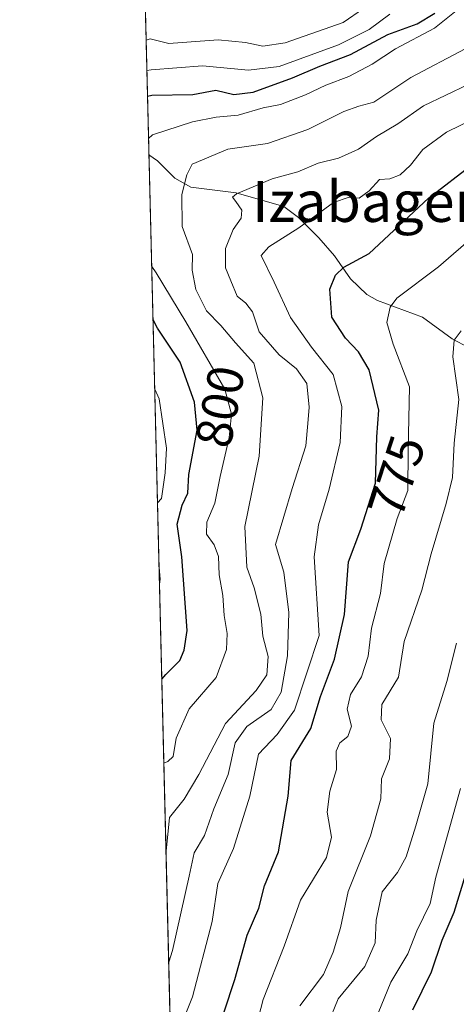
# Model space of a CAD drawing. Units: metres. Extents: x 668510 to 671972, y 4744376 to 4746773.
# Drawn here: x 668510 to 668595, y 4745492 to 4745684 of the extents above; entities that cross this region are included whole.
import ezdxf
from ezdxf.enums import TextEntityAlignment as Align

# ---------------------------------------------------------------- set-up
doc = ezdxf.new("R2010")
doc.units = ezdxf.units.M
doc.header["$MEASUREMENT"] = 0
doc.linetypes.add('TRAZOS', pattern=[0.75, 0.5, -0.25])
for name, color, linetype, lineweight in [('Arbolado forestal', 92, 'TRAZOS', 0), ('Arbolado forestal CxS', 92, 'Continuous', 0), ('Comarca CxS', 133, 'Continuous', 0), ('Comunidad Autónoma CxS', 142, 'Continuous', 0), ('Corriente natural lineal', 142, 'Continuous', 13), ('Curva de nivel maestra', 36, 'Continuous', 30), ('Curva de nivel normal', 36, 'Continuous', 0), ('Espacio natural protegido CxS', 2, 'Continuous', 0), ('Municipio CxS', 142, 'Continuous', 0), ('Provincia CxS', 1, 'Continuous', 0), ('Rótulo de curva de nivel directora', 19, 'Continuous', 0), ('Texto cartográfico', 19, 'Continuous', 0)]:
    doc.layers.add(name, color=color, linetype=linetype, lineweight=lineweight)
doc.styles.add('Arial', font='txt', dxfattribs={"height": 0.2})

# ---------------------------------------------------------------- blocks, each defined once
blk = doc.blocks.new('*U152')
at = {"layer": 'Arbolado forestal CxS', "color": 92, "linetype": 'Continuous', "lineweight": 0}
blk.add_polyline3d([(668550.09, 4745046.86, 739.28), (668534.14, 4745696.72, 824.52)], dxfattribs=at)
blk = doc.blocks.new('*U165')
at = {"layer": 'Arbolado forestal CxS', "color": 92, "linetype": 'Continuous', "lineweight": 0}
blk.add_polyline3d([(668550.09, 4745046.86, 739.28), (668534.14, 4745696.72, 824.52)], dxfattribs=at)
blk = doc.blocks.new('*U198')
at = {"layer": 'Curva de nivel normal', "color": 36, "linetype": 'Continuous', "lineweight": 0}
for points in [[(668534.69, 4745674.51, 805), (668535.51, 4745674.61, 805), (668545.58, 4745675.43, 805), (668554.56, 4745674.58, 805), (668560.56, 4745675.26, 805), (668572.23, 4745679.5, 805), (668578.23, 4745682.54, 805), (668582.23, 4745685.53, 805)], [(668536.76, 4745589.83, 805), (668537.56, 4745590.72, 805), (668538.29, 4745595.75, 805), (668538.5, 4745600.54, 805), (668537.08, 4745610.23, 805), (668536.22, 4745612.1, 805)], [(668537.16, 4745573.87, 805), (668537.3, 4745574.9, 805), (668537.12, 4745577.25, 805), (668537.07, 4745577.34, 805)]]:
    blk.add_polyline3d(points, dxfattribs=at)
blk = doc.blocks.new('*U214')
at = {"layer": 'Curva de nivel normal', "color": 36, "linetype": 'Continuous', "lineweight": 0}
blk.add_polyline3d([(668601.51, 4745666.41, 780), (668593.32, 4745662.43, 780), (668588.69, 4745659.05, 780), (668586.33, 4745655.97, 780), (668584.26, 4745654.05, 780), (668582.23, 4745653.28, 780), (668580.23, 4745653.12, 780), (668578.23, 4745650.95, 780), (668576.24, 4745649.48, 780), (668574.28, 4745649.67, 780), (668571.24, 4745648.64, 780), (668564.47, 4745643.66, 780), (668558.54, 4745639.96, 780), (668557.06, 4745638.3, 780), (668559.6, 4745633.05, 780), (668562.79, 4745626.15, 780), (668566.91, 4745620.34, 780), (668571.15, 4745614.98, 780), (668572.88, 4745608.71, 780), (668572.53, 4745601.68, 780), (668570.37, 4745592.5, 780), (668568.26, 4745585.54, 780), (668567.42, 4745579.27, 780), (668568.4, 4745563.9, 780), (668563.56, 4745549.27, 780), (668560.18, 4745544.47, 780), (668556.54, 4745540.66, 780), (668554.84, 4745532.4, 780), (668551.64, 4745522.18, 780), (668548.57, 4745515.3, 780), (668547.45, 4745507.89, 780), (668543.64, 4745493.13, 780), (668540.16, 4745484.48, 780)], dxfattribs=at)
blk = doc.blocks.new('*U226')
at = {"layer": 'Curva de nivel normal', "color": 36, "linetype": 'Continuous', "lineweight": 0}
blk.add_polyline3d([(668570.1, 4745487.82, 760), (668572.13, 4745492.75, 760), (668577.37, 4745499.06, 760), (668579.36, 4745503.73, 760), (668579.58, 4745508.14, 760), (668580.76, 4745513.69, 760), (668583.74, 4745517.47, 760), (668585.42, 4745520.54, 760), (668587.32, 4745526.64, 760), (668589.69, 4745534.86, 760), (668590.86, 4745546.7, 760), (668593.42, 4745554.9, 760), (668595.29, 4745562.35, 760)], dxfattribs=at)
blk = doc.blocks.new('*U240')
at = {"layer": 'Curva de nivel normal', "color": 36, "linetype": 'Continuous', "lineweight": 0}
blk.add_polyline3d([(668564.66, 4745491.37, 765), (668569.24, 4745497.53, 765), (668571.13, 4745501.91, 765), (668572.62, 4745506.68, 765), (668574.09, 4745513.76, 765), (668578.49, 4745524.66, 765), (668580.51, 4745531.88, 765), (668580.6, 4745535.85, 765), (668582.16, 4745539.73, 765), (668582.38, 4745543.72, 765), (668580.55, 4745547.35, 765), (668580.7, 4745550.38, 765), (668583.93, 4745555.73, 765), (668585.08, 4745562.73, 765), (668588.51, 4745572.73, 765), (668590.34, 4745579.85, 765), (668593.28, 4745589.72, 765), (668594.52, 4745594.82, 765), (668594.86, 4745601.55, 765), (668595.75, 4745610.05, 765), (668594.61, 4745618.46, 765), (668594.84, 4745621.71, 765), (668596.23, 4745623.5, 765)], dxfattribs=at)
blk = doc.blocks.new('*U244')
at = {"layer": 'Curva de nivel normal', "color": 36, "linetype": 'Continuous', "lineweight": 0}
for points in [[(668595.21, 4745686.14, 795), (668590.98, 4745682.8, 795), (668583.36, 4745678.72, 795), (668578.77, 4745675.73, 795), (668574.24, 4745673.31, 795), (668569.72, 4745671.62, 795), (668565.77, 4745669.7, 795), (668560.87, 4745667.86, 795), (668557.44, 4745667.16, 795), (668552.53, 4745665.72, 795), (668548.23, 4745665.38, 795), (668543.61, 4745664.42, 795), (668535.82, 4745661.91, 795), (668535.01, 4745661.15, 795)], [(668535.63, 4745636.13, 795), (668536.48, 4745634.91, 795), (668542.3, 4745625.29, 795), (668549.94, 4745612.1, 795), (668551.24, 4745607.24, 795), (668550.8, 4745602.66, 795), (668549.02, 4745595.01, 795), (668548.01, 4745589.79, 795), (668546.45, 4745586.05, 795), (668546.34, 4745583.7, 795), (668547.88, 4745581.64, 795), (668548.71, 4745579.37, 795), (668548.87, 4745575.73, 795), (668549.55, 4745571.73, 795), (668549.79, 4745567.78, 795), (668550.38, 4745564.28, 795), (668550.28, 4745561.12, 795), (668548.25, 4745555.66, 795), (668543, 4745549.5, 795), (668540.41, 4745543.78, 795), (668539.85, 4745540.19, 795), (668538.82, 4745539.21, 795), (668538.01, 4745538.88, 795)]]:
    blk.add_polyline3d(points, dxfattribs=at)
blk = doc.blocks.new('*U251')
at = {"layer": 'Curva de nivel normal', "color": 36, "linetype": 'Continuous', "lineweight": 0}
blk.add_polyline3d([(668599.1, 4745642.39, 770), (668591.75, 4745636.08, 770), (668583.64, 4745629.92, 770), (668582.32, 4745628.18, 770), (668581.64, 4745625.17, 770), (668582.88, 4745620.92, 770), (668586.09, 4745612.56, 770), (668585.83, 4745600.15, 770), (668585.78, 4745592.27, 770), (668583.68, 4745586.81, 770), (668581.16, 4745577.95, 770), (668580.41, 4745572.12, 770), (668578.66, 4745565.32, 770), (668578.01, 4745559.82, 770), (668576.69, 4745555.76, 770), (668574.55, 4745552.33, 770), (668573.88, 4745549.46, 770), (668574.73, 4745546.1, 770), (668574.05, 4745544.08, 770), (668572.44, 4745542.86, 770), (668571.77, 4745541.25, 770), (668571.82, 4745537.66, 770), (668570.48, 4745533.43, 770), (668570.01, 4745529.32, 770), (668570.84, 4745524.4, 770), (668569.83, 4745520.4, 770), (668564.77, 4745512.07, 770), (668561.58, 4745503.09, 770), (668557.46, 4745492.65, 770), (668555.57, 4745485.32, 770)], dxfattribs=at)
blk = doc.blocks.new('*U284')
at = {"layer": 'Curva de nivel maestra', "color": 36, "linetype": 'Continuous', "lineweight": 30}
blk.add_polyline3d([(668547.73, 4745483.85, 775), (668551.89, 4745496.55, 775), (668554.31, 4745505.22, 775), (668556.61, 4745510.48, 775), (668557.69, 4745514.86, 775), (668560.48, 4745521.55, 775), (668562.32, 4745532.41, 775), (668562.95, 4745539.44, 775), (668566.81, 4745545.65, 775), (668568.71, 4745551.94, 775), (668571.41, 4745559.24, 775), (668573.4, 4745567.99, 775), (668574.15, 4745578.31, 775), (668576.56, 4745584.72, 775), (668579.47, 4745593.72, 775), (668579.72, 4745602.78, 775), (668580.13, 4745607.96, 775), (668578.21, 4745615.89, 775), (668576.15, 4745619.4, 775), (668573.57, 4745622.08, 775), (668570.93, 4745626.18, 775), (668570.5, 4745631.69, 775), (668571.6, 4745634.44, 775), (668573.26, 4745635.99, 775), (668578.23, 4745638.68, 775), (668589.85, 4745649.51, 775), (668598.64, 4745656.31, 775)], dxfattribs=at)
blk = doc.blocks.new('*U300')
at = {"layer": 'Curva de nivel maestra', "color": 36, "linetype": 'Continuous', "lineweight": 30}
for points in [[(668534.81, 4745669.46, 800), (668535.63, 4745669.67, 800), (668543.7, 4745669.76, 800), (668548.19, 4745670.65, 800), (668551.73, 4745669.79, 800), (668555.52, 4745670.25, 800), (668563.23, 4745673.06, 800), (668568.56, 4745675.34, 800), (668574.56, 4745677.65, 800), (668581.86, 4745681.51, 800), (668587.62, 4745683.64, 800), (668591.07, 4745685.68, 800)], [(668537.61, 4745555.3, 800), (668538.41, 4745556.22, 800), (668541.13, 4745558.99, 800), (668541.97, 4745560.99, 800), (668542.6, 4745564.88, 800), (668541.54, 4745579.28, 800), (668540.62, 4745585.69, 800), (668541.61, 4745589.38, 800), (668542.7, 4745591.72, 800), (668542.88, 4745595.4, 800), (668544.53, 4745604.06, 800), (668543.99, 4745609.54, 800), (668541.22, 4745617.4, 800), (668536.74, 4745624.05, 800), (668535.89, 4745625.65, 800)]]:
    blk.add_polyline3d(points, dxfattribs=at)

msp = doc.modelspace()

# ---------------------------------------------------------------- linework, layer by layer
at = {"layer": 'Arbolado forestal', "color": 92, "linetype": 'TRAZOS', "lineweight": 0}
msp.add_polyline3d([(668550.09, 4745046.86, 739.28), (668548.36, 4745117.14, 780), (668535.09, 4745658, 793.28), (668534.14, 4745696.72, 824.52)], dxfattribs=at)
at = {"layer": 'Comarca CxS', "color": 133, "linetype": 'Continuous', "lineweight": 0}
msp.add_polyline3d([(671971.97, 4744459.96, 1365.11), (668566.56, 4744375.7, 1005.86), (668509.79, 4746689.01, 929.85), (671914.03, 4746773.27, 1141.03), (671971.97, 4744459.96, 1365.11)], close=True, dxfattribs=at)
msp.add_polyline3d([(671971.97, 4744459.96, 1365.11), (668566.56, 4744375.7, 1005.86), (668509.79, 4746689.01, 929.85), (671914.03, 4746773.27, 1141.03), (671971.97, 4744459.96, 1365.11)], close=True, dxfattribs=at)
at = {"layer": 'Comunidad Autónoma CxS', "color": 142, "linetype": 'Continuous', "lineweight": 0}
msp.add_polyline3d([(671971.97, 4744459.96, 1365.11), (668566.56, 4744375.7, 1005.86), (668509.79, 4746689.01, 929.85), (671914.03, 4746773.27, 1141.03), (671971.97, 4744459.96, 1365.11)], close=True, dxfattribs=at)
msp.add_polyline3d([(671971.97, 4744459.96, 1365.11), (668566.56, 4744375.7, 1005.86), (668509.79, 4746689.01, 929.85), (671914.03, 4746773.27, 1141.03), (671971.97, 4744459.96, 1365.11)], close=True, dxfattribs=at)
at = {"layer": 'Corriente natural lineal', "color": 142, "linetype": 'Continuous', "lineweight": 13}
msp.add_polyline3d([(668535.09, 4745658, 793.28), (668536.79, 4745656.79, 792.04), (668540.15, 4745653.4, 790.51), (668543.32, 4745651.67, 789.12), (668552.14, 4745650.55, 785.65), (668561.49, 4745647.89, 781.78), (668564.35, 4745645.68, 780.7), (668568.35, 4745641.71, 778.03), (668571.43, 4745638.23, 775.75), (668574.55, 4745633.73, 773.79), (668577.78, 4745630.61, 772.42), (668579.83, 4745629.43, 771.17), (668588.68, 4745626.21, 767.46), (668594.48, 4745621.95, 765.21), (668597.66, 4745620.28, 763.96)], dxfattribs=at)
at = {"layer": 'Curva de nivel maestra', "color": 36, "linetype": 'Continuous', "lineweight": 30}
msp.add_polyline3d([(668586.76, 4745490.62, 750), (668590.43, 4745498.02, 750), (668592.48, 4745504.22, 750), (668594.83, 4745509.7, 750), (668604.23, 4745540.4, 750), (668612.86, 4745558.82, 750), (668625.52, 4745587.82, 750), (668629.63, 4745599.05, 750), (668634.06, 4745608.45, 750), (668641.38, 4745625.4, 750), (668645.4, 4745632.8, 750), (668645.49, 4745631.36, 750), (668645.96, 4745627.61, 750), (668648.11, 4745626.06, 750), (668650.55, 4745626.72, 750), (668654.22, 4745629.5, 750), (668658.22, 4745634.42, 750), (668666, 4745641.16, 750), (668669.69, 4745642.98, 750), (668675.67, 4745645.67, 750), (668680.46, 4745646.76, 750), (668686.83, 4745653.7, 750), (668696.42, 4745667.78, 750), (668704.34, 4745684.52, 750)], dxfattribs=at)
at = {"layer": 'Curva de nivel normal', "color": 36, "linetype": 'Continuous', "lineweight": 0}
for points in [[(668581.05, 4745689.42, 810), (668573.1, 4745683.86, 810), (668561.78, 4745679.91, 810), (668557.4, 4745679.22, 810), (668554.01, 4745679.99, 810), (668548.62, 4745680.49, 810), (668539.01, 4745679.75, 810), (668535.36, 4745680.71, 810), (668534.54, 4745680.44, 810)], [(668538.44, 4745521.66, 790), (668539.09, 4745528.27, 790), (668541.99, 4745531.85, 790), (668544.83, 4745536.67, 790), (668550.1, 4745546.63, 790), (668556.1, 4745553.09, 790), (668558.15, 4745556.18, 790), (668558.43, 4745559.76, 790), (668557.39, 4745563.73, 790), (668557.02, 4745568.06, 790), (668555.72, 4745573.2, 790), (668554.26, 4745577.26, 790), (668553.89, 4745585.19, 790), (668556.67, 4745598.98, 790), (668557.42, 4745610.43, 790), (668555.6, 4745617.22, 790), (668552.01, 4745621.2, 790), (668549.16, 4745624.54, 790), (668546.37, 4745627.45, 790), (668544.27, 4745631.61, 790), (668543.56, 4745635.41, 790), (668543.61, 4745638.47, 790), (668541.63, 4745643.92, 790), (668541.54, 4745650.22, 790), (668542.54, 4745654.09, 790), (668543.56, 4745656.18, 790), (668550.52, 4745659.06, 790), (668558.32, 4745660.23, 790), (668566.23, 4745662.93, 790), (668573.22, 4745666.46, 790), (668576.2, 4745667.51, 790), (668579.14, 4745668.32, 790), (668586.35, 4745673.1, 790), (668597.01, 4745678.76, 790)], [(668538.97, 4745499.9, 785), (668539.73, 4745502.21, 785), (668542.97, 4745516.76, 785), (668543.92, 4745521.34, 785), (668545.96, 4745524.73, 785), (668547.82, 4745529.96, 785), (668550.62, 4745536.67, 785), (668551.96, 4745542.88, 785), (668554.27, 4745546.06, 785), (668559.03, 4745549.4, 785), (668561.01, 4745552.78, 785), (668562.25, 4745559.91, 785), (668562.45, 4745568.4, 785), (668561.49, 4745576.26, 785), (668559.86, 4745581.72, 785), (668563.14, 4745592.67, 785), (668565.83, 4745600.99, 785), (668566.21, 4745605.37, 785), (668566.44, 4745608.6, 785), (668565.99, 4745613.22, 785), (668564, 4745616.11, 785), (668560.58, 4745618.81, 785), (668556.68, 4745623.3, 785), (668555.34, 4745627.23, 785), (668554.09, 4745628.94, 785), (668552.34, 4745630.28, 785), (668551.1, 4745633.34, 785), (668550.08, 4745635.85, 785), (668550.05, 4745639.67, 785), (668551.58, 4745643.39, 785), (668553.13, 4745645.6, 785), (668553.28, 4745647.13, 785), (668552.11, 4745648.85, 785), (668551.48, 4745649.69, 785), (668552.23, 4745650.32, 785), (668559.23, 4745653.28, 785), (668564.23, 4745654.67, 785), (668568.23, 4745656.36, 785), (668572.23, 4745657.33, 785), (668576.11, 4745659.08, 785), (668579.66, 4745661.59, 785), (668583.79, 4745664.05, 785), (668588.82, 4745667.56, 785), (668597.56, 4745671.73, 785)], [(668579.38, 4745488.5, 755), (668582.45, 4745496, 755), (668585.76, 4745501.55, 755), (668587.56, 4745506.06, 755), (668590.15, 4745511.4, 755), (668591.28, 4745516.6, 755), (668596.06, 4745533.93, 755)]]:
    msp.add_polyline3d(points, dxfattribs=at)
at = {"layer": 'Espacio natural protegido CxS', "color": 2, "linetype": 'Continuous', "lineweight": 0}
msp.add_polyline3d([(671971.97, 4744459.96, 1365.11), (668566.56, 4744375.7, 1005.86), (668509.79, 4746689.01, 929.85), (671914.03, 4746773.27, 1141.03), (671971.97, 4744459.96, 1365.11)], close=True, dxfattribs=at)
msp.add_polyline3d([(671971.97, 4744459.96, 1365.11), (668566.56, 4744375.7, 1005.86), (668509.79, 4746689.01, 929.85), (671914.03, 4746773.27, 1141.03), (671971.97, 4744459.96, 1365.11)], close=True, dxfattribs=at)
msp.add_polyline3d([(668550.36, 4745035.91, 737.93), (668509.79, 4746689.01, 929.85)], dxfattribs=at)
msp.add_polyline3d([(668550.36, 4745035.91, 737.93), (668509.79, 4746689.01, 929.85)], dxfattribs=at)
at = {"layer": 'Municipio CxS', "color": 142, "linetype": 'Continuous', "lineweight": 0}
msp.add_polyline3d([(668550.36, 4745035.91, 737.93), (668530.8, 4745832.75, 933.09), (668531.46, 4745832.26, 932.79), (668547.49, 4745819.77, 925.63), (668563.46, 4745808.75, 917.81), (668568.62, 4745805.19, 914.31), (668594.26, 4745784.96, 900.79), (668603.23, 4745777.97, 895.48), (668623.66, 4745768.58, 872.94), (668643.62, 4745759.19, 810.73), (668656.48, 4745753.13, 800.73), (668691.71, 4745738.22, 772.9), (668702.81, 4745732.39, 756.13), (668703.06, 4745732.26, 755.87), (668707.04, 4745730.17, 753.54), (668710, 4745730, 753.47), (668740.71, 4745728.27, 742.49)], dxfattribs=at)
msp.add_polyline3d([(668550.36, 4745035.91, 737.93), (668530.8, 4745832.75, 933.09), (668531.46, 4745832.26, 932.79), (668547.49, 4745819.77, 925.63), (668563.46, 4745808.75, 917.81), (668568.62, 4745805.19, 914.31), (668594.26, 4745784.96, 900.79), (668603.23, 4745777.97, 895.48), (668623.66, 4745768.58, 872.94), (668643.62, 4745759.19, 810.73), (668656.48, 4745753.13, 800.73), (668691.71, 4745738.22, 772.9), (668702.81, 4745732.39, 756.13), (668703.06, 4745732.26, 755.87), (668707.04, 4745730.17, 753.54), (668710, 4745730, 753.47), (668740.71, 4745728.27, 742.49)], dxfattribs=at)
at = {"layer": 'Provincia CxS', "color": 1, "linetype": 'Continuous', "lineweight": 0}
msp.add_polyline3d([(671971.97, 4744459.96, 1365.11), (668566.56, 4744375.7, 1005.86), (668509.79, 4746689.01, 929.85), (671914.03, 4746773.27, 1141.03), (671971.97, 4744459.96, 1365.11)], close=True, dxfattribs=at)
msp.add_polyline3d([(671971.97, 4744459.96, 1365.11), (668566.56, 4744375.7, 1005.86), (668509.79, 4746689.01, 929.85), (671914.03, 4746773.27, 1141.03), (671971.97, 4744459.96, 1365.11)], close=True, dxfattribs=at)

# ---------------------------------------------------------------- block references
at = {"layer": 'Arbolado forestal CxS', "color": 92, "linetype": 'Continuous', "lineweight": 0}
for name in ['*U152', '*U165']:
    msp.add_blockref(name, (0, 0), dxfattribs=at)
at = {"layer": 'Curva de nivel maestra', "color": 36, "linetype": 'Continuous', "lineweight": 30}
for name in ['*U284', '*U300']:
    msp.add_blockref(name, (0, 0), dxfattribs=at)
at = {"layer": 'Curva de nivel normal', "color": 36, "linetype": 'Continuous', "lineweight": 0}
for name in ['*U240', '*U251', '*U226', '*U214', '*U198', '*U244']:
    msp.add_blockref(name, (0, 0), dxfattribs=at)

# ---------------------------------------------------------------- texts
at = {"layer": 'Rótulo de curva de nivel directora', "color": 19, "linetype": 'Continuous', "lineweight": 0, "style": 'Arial'}
for s, rotation, p in [('800', 79.2126, (668549.01, 4745608.69)), ('775', 72.0824, (668583.61, 4745595.06))]:
    msp.add_text(s, height=7, rotation=rotation, dxfattribs=at).set_placement(p, align=Align.MIDDLE_CENTER)
at = {"layer": 'Texto cartográfico', "color": 19, "linetype": 'Continuous', "lineweight": 0, "style": 'Arial'}
msp.add_text('Izabagerre', height=8, dxfattribs=at).set_placement((668582.37, 4745648.84), align=Align.MIDDLE_CENTER)

doc.saveas('drawing.dxf')
